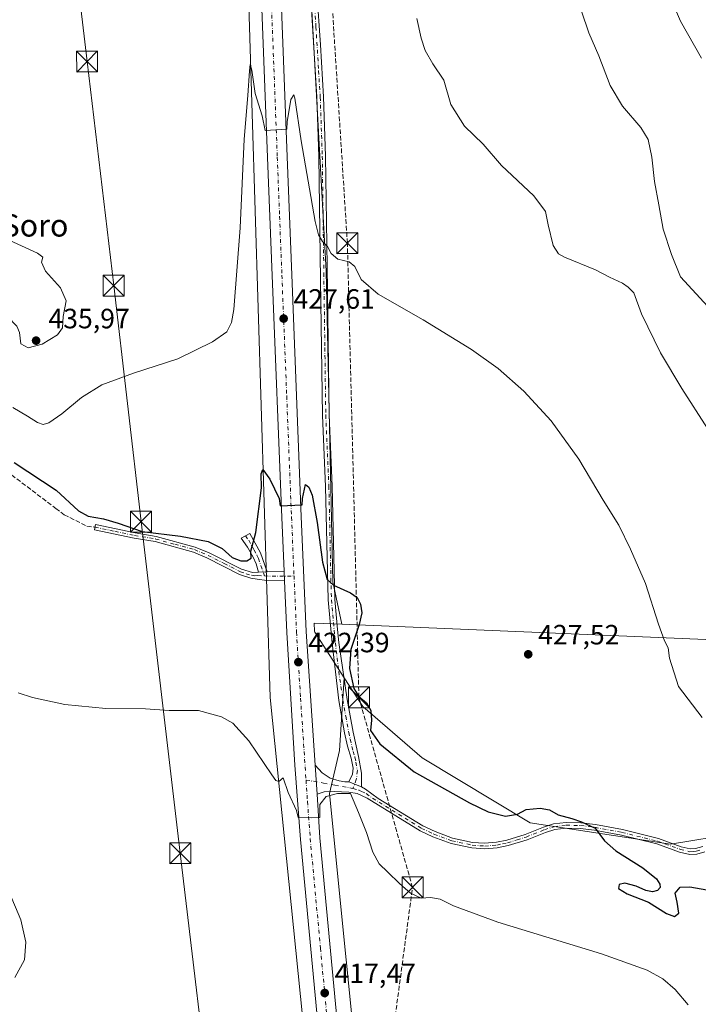
# Model space of a CAD drawing. Units: metres. Extents: x 631634 to 635098, y 4713480 to 4715866.
# Drawn here: x 634379 to 634622, y 4714287 to 4714640 of the extents above; entities that cross this region are included whole.
import ezdxf
from ezdxf.enums import TextEntityAlignment as Align

# ---------------------------------------------------------------- set-up
doc = ezdxf.new("R2010")
doc.units = ezdxf.units.M
doc.header["$MEASUREMENT"] = 0
doc.linetypes.add('DGN Style 3', pattern=[2.307223458686699, 1.648016756204785, -0.6592067024819142])
doc.linetypes.add('DGN Style 4', pattern=[2.6384748266838614, 1.318413404963828, -0.6592067024819142, 0.001648016756204785, -0.6592067024819142])
for name, color, linetype, lineweight in [('Camino Cxs', 7, 'Continuous', 0), ('Camino eje', 30, 'DGN Style 4', 13), ('Carretera de calzada única Cxs', 7, 'Continuous', 13), ('Carretera de calzada única eje', 7, 'DGN Style 4', 0), ('Conducción de hidrocarburos lineal', 6, 'DGN Style 3', 0), ('Cultivos herbáceos CxS', 92, 'Continuous', 0), ('Cultivos leñosos CxS', 92, 'Continuous', 0), ('Curva de nivel maestra', 30, 'Continuous', 30), ('Curva de nivel normal', 30, 'Continuous', 0), ('Municipio CxS', 4, 'Continuous', 0), ('Núcleo urbano CxS', 7, 'Continuous', 0), ('Pastizal CxS', 92, 'Continuous', 0), ('Punto de cota en terreno', 7, 'Continuous', 0), ('Rótulo de punto de cota en terreno', 7, 'Continuous', 0), ('Senda', 7, 'DGN Style 3', 0), ('Tendido', 6, 'Continuous', 0), ('Texto cartográfico', 7, 'Continuous', 0), ('Torre de tendido puntual', 7, 'Continuous', 0)]:
    doc.layers.add(name, color=color, linetype=linetype, lineweight=lineweight)
doc.styles.add('Style-Arial', font='txt')

# ---------------------------------------------------------------- blocks, each defined once
blk = doc.blocks.new('*U12')
at = {"layer": 'Cultivos herbáceos CxS', "color": 92, "linetype": 'Continuous', "lineweight": 0}
for points in [[(634625.8589000005, 4714653.421900001, 448.2157000000007), (634636.5557000004, 4714623.5897, 447.107999999993), (634641.1662999997, 4714604.684699999, 446.3209999999963), (634648.5438999999, 4714601.9179, 447.873900000006), (634657.7659, 4714596.845899999, 449.6300999999949), (634660.9933000002, 4714579.785300001, 450.1138999999966), (634654.1608999996, 4714569.5847, 448.7746999999945), (634629.1770000001, 4714567.796900001, 443.7464000000036), (634646.6986999996, 4714553.9639, 446.0706000000064), (634665.1419000003, 4714508.7761, 442.4481999999989), (634672.5188999996, 4714480.6491, 439.0100999999996), (634677.6693000002, 4714450.676100001, 437.2940999999992), (634679.0105, 4714419.5547, 435.9060999999929), (634674.8674999997, 4714406.1095, 434.3000999999931), (634675.8476999998, 4714390.874500001, 431.7023000000045), (634677.8545000004, 4714382.837099999, 431.0409999999974), (634666.4779000003, 4714381.3091, 430.7556000000041), (634667.4458999997, 4714416.1325, 434.3594000000012), (634494.5524000004, 4714423.3751, 424.7724000000017), (634491.3454999998, 4714438.6085, 424.9948000000004), (634488.9791000001, 4714549.929500001, 429.5109999999986), (634472.4050000003, 4714849.5493, 436.7829999999958)], [(634507.9208000004, 4714185.175100001, 413.6383999999962), (634490.1600000003, 4714362.815300001, 420.2624999999971), (634493.7131000003, 4714378.210700001, 421.6595999999991), (634495.3414000003, 4714404.256300001, 424.4709000000003), (634502.0323000001, 4714393.8851, 424.9489999999933), (634523.3130999999, 4714375.506100001, 427.2859999999928), (634562.0059000002, 4714352.2897, 424.4334999999992), (634612.3069000002, 4714344.551300001, 427.3114999999962), (634635.5229000002, 4714348.420100001, 428.1992000000028), (634646.0554999998, 4714348.6939, 427.7161999999954), (634656.1096999999, 4714343.931500001, 427.3671999999933), (634657.6972000003, 4714337.052300001, 426.7981), (634659.2846999997, 4714330.1731, 426.1304999999993), (634663.5181, 4714319.5897, 425.6551000000036), (634669.3388999999, 4714310.0647, 425.1358999999939), (634674.1013000002, 4714302.656300001, 424.6842000000034), (634680.4513999998, 4714293.131300001, 424.5657000000065), (634683.0972999996, 4714287.310500001, 424.1331000000064), (634686.8013000004, 4714279.902100001, 423.7958000000072)]]:
    blk.add_polyline3d(points, dxfattribs=at)
blk = doc.blocks.new('*U13')
at = {"layer": 'Núcleo urbano CxS', "color": 7, "linetype": 'Continuous', "lineweight": 0}
for points in [[(634472.4050000003, 4714849.5493, 436.7829999999958), (634488.9791000001, 4714549.929500001, 429.5109999999986), (634491.3454999998, 4714438.6085, 424.9948000000004), (634494.5524000004, 4714423.3751, 424.7724000000017), (634484.6556000002, 4714423.7897, 423.3163000000059), (634484.7758999999, 4714420.973900001, 423.2682999999961), (634484.8010999998, 4714420.5941, 423.2658999999985), (634495.3414000003, 4714404.256300001, 424.4709000000003), (634493.7131000003, 4714378.210700001, 421.6595999999991), (634490.1600000003, 4714362.815300001, 420.2624999999971), (634507.9208000004, 4714185.175100001, 413.6383999999962)], [(634488.9725000003, 4714199.386499999, 413.834799999997), (634468.8436000004, 4714397.159399999, 421.122000000003), (634457.0078999996, 4714780.8619, 433.8659000000043), (634446.0378000002, 4714793.660800001, 431.0715999999957), (634449.0099, 4714805.306500001, 432.1661000000022), (634449.3704000004, 4714811.0777, 432.3233999999939), (634446.2100999998, 4714826.8928, 432.4272000000056), (634445.3696, 4714831.0987, 432.6107000000048), (634445.6218999998, 4714876.0319, 434.7777999999962), (634445.5571, 4714877.987500001, 434.9079999999958), (634441.1913000002, 4715010.130700001, 442.0966000000044), (634434.6710999999, 4715012.6666, 442.3637000000017), (634441.6168999998, 4715024.8212, 442.5892000000022), (634430.9600999998, 4715116.0098, 449.4717999999993), (634415.5654999996, 4715170.486099999, 448.3773999999976), (634397.8021999998, 4715214.304099999, 450.5577000000048)]]:
    blk.add_polyline3d(points, dxfattribs=at)
blk = doc.blocks.new('*U14')
at = {"layer": 'Cultivos herbáceos CxS', "color": 92, "linetype": 'Continuous', "lineweight": 0}
blk.add_polyline3d([(634376.3318999996, 4714754.019200001, 426.6777000000002), (634404.3463000003, 4714770.035499999, 427.9186000000045), (634428.3587999997, 4714783.0482, 429.7342999999965), (634441.8651000002, 4714791.155900001, 430.5619000000006), (634441.9409999996, 4714792.4475, 430.5237999999954), (634446.0944999997, 4714793.417099999, 431.0838999999978), (634446.0378000002, 4714793.660800001, 431.0715999999957), (634457.0078999996, 4714780.8619, 433.8659000000043), (634468.8436000004, 4714397.159399999, 421.122000000003), (634488.9725000003, 4714199.386499999, 413.834799999997)], dxfattribs=at)
blk = doc.blocks.new('5PATER')
at = {"layer": 'Pastizal CxS', "linetype": 'Continuous', "lineweight": 0}
h = blk.add_hatch(color=51, dxfattribs=at)
edge = h.paths.add_edge_path()
edge.add_ellipse((0, 0), major_axis=(-0.1095731443231308, -0.1110710700762829), ratio=0.9994222409660322, start_angle=0, end_angle=360)
blk = doc.blocks.new('*U17')
at = {"layer": 'Carretera de calzada única Cxs', "color": 7, "linetype": 'Continuous', "lineweight": 13}
for points in [[(634418.8101000005, 4715203.880100001, 449.8246000000072), (634426.3101000005, 4715184.700099999, 449.0812000000006), (634431.9200999998, 4715168.2401, 448.4489000000031), (634436.0000999998, 4715155.3201, 448.0051999999997), (634439.5701000001, 4715142.720100001, 447.5607000000019), (634445.0900999998, 4715120.550100001, 446.7985999999946), (634447.4401000004, 4715108.420100001, 446.385500000004), (634450.4501, 4715086.8201, 445.4977999999974), (634452.0900999998, 4715070.470100001, 444.9094999999944), (634455.8501000004, 4715013.630100001, 442.6030000000028), (634456.4028000003, 4715003.2861, 442.1738999999943), (634466.2301000003, 4714819.370100001, 435.3315000000002), (634470.3601000002, 4714710.1801, 432.2589000000008), (634474.9200999998, 4714590.9001, 429.8147999999928), (634476.5701000001, 4714548.5601, 428.1141000000061), (634480.0201000003, 4714461.960100001, 424.9334999999992), (634481.7801000001, 4714420.8101, 423.0028000000021), (634484.9676999999, 4714372.9309, 420.7155999999959), (634485.6588000003, 4714362.549900001, 420.2801999999938), (634486.7001, 4714346.9101, 419.6377999999968), (634494.0500999996, 4714268.4101, 416.3892999999953)], [(634487.0800999999, 4714267.7301, 416.6169999999984), (634479.7200999996, 4714346.3201, 419.6052000000054), (634477.7301000003, 4714372.950099999, 420.8653999999952), (634474.7801000001, 4714420.440099999, 422.876900000003), (634473.9806000004, 4714438.9453, 423.7942000000039), (634473.8311000001, 4714442.4055, 423.9879999999976), (634473.0000999998, 4714461.640100001, 424.7854999999981), (634469.5500999996, 4714548.300100001, 428.1396999999997), (634467.9001000002, 4714590.630100001, 429.7195999999968), (634463.3400999998, 4714709.920100001, 432.429099999994), (634459.2100999998, 4714819.050100001, 435.2455999999948), (634448.6101000002, 4715017.610099999, 442.6361000000034), (634445.0900999998, 4715069.860099999, 444.6888999999938), (634442.1001000004, 4715097.170100001, 445.7611000000034), (634440.5201000003, 4715107.200099999, 446.2983999999997), (634438.2200999996, 4715119.0601, 446.6514000000025), (634432.7901, 4715140.880100001, 447.3714000000036), (634429.2701000003, 4715153.300100001, 447.7652999999991), (634419.7100999998, 4715182.290100001, 448.7535000000062), (634412.3101000005, 4715201.210100001, 449.5311999999976)]]:
    blk.add_polyline3d(points, dxfattribs=at)
blk = doc.blocks.new('5TTEND')
at = {"layer": 'Municipio CxS', "color": 7, "linetype": 'Continuous', "lineweight": 0}
for p, q in [((-0.375, 0.3754), (0.375, -0.3746)), ((0.3720000000000001, 0.3784000000000001), (-0.3720000000000001, -0.3776))]:
    blk.add_line(p, q, dxfattribs=at)
at = {"layer": 'Municipio CxS', "color": 7, "linetype": 'Continuous', "lineweight": 0, "flags": 128}
blk.add_lwpolyline([(-0.375, -0.3746), (0.375, -0.3746), (0.375, 0.3754), (-0.375, 0.3754), (-0.3720000000000001, -0.3776)], dxfattribs=at)

msp = doc.modelspace()

# ---------------------------------------------------------------- linework, layer by layer
at = {"layer": 'Camino Cxs', "color": 7, "linetype": 'Continuous', "lineweight": 0, "extrusion": (0.03356449023652996, 0.001295092862867196, 0.9994357146558444), "elevation": 27824.94510353214, "flags": 128}
msp.add_lwpolyline([(4686473.763001591, -815293.8798858502), (4686473.763001591, -815290.7658143744)], dxfattribs=at)
msp.add_lwpolyline([(4686473.763001591, -815293.8798858502), (4686473.763001591, -815290.7658143744)], dxfattribs=at)
at = {"layer": 'Camino Cxs', "color": 7, "linetype": 'Continuous', "lineweight": 0, "extrusion": (-0.005042121131959493, -0.000178601035293506, 0.9999872724770855), "elevation": -3617.115602235504, "flags": 128}
msp.add_lwpolyline([(634461.8226603694, 4714441.619270816), (634467.9037378638, 4714441.834670819)], dxfattribs=at)
at = {"layer": 'Camino Cxs', "color": 7, "linetype": 'Continuous', "lineweight": 0, "extrusion": (0.002411591618874985, -0.05581665086061506, 0.9984381231266002), "elevation": -261190.9681938473, "flags": 128}
msp.add_lwpolyline([(837382.9042158253, 4675370.95498894), (837382.9042158253, 4675367.486142918)], dxfattribs=at)
at = {"layer": 'Camino Cxs', "color": 7, "linetype": 'Continuous', "lineweight": 0, "extrusion": (0.002777529817023699, -0.04172082080669512, 0.9991254467980141), "elevation": -194504.859687948, "flags": 128}
msp.add_lwpolyline([(946245.9024374904, 4657743.341187753), (946245.9024374904, 4657753.754173739)], dxfattribs=at)
at = {"layer": 'Camino Cxs', "color": 7, "linetype": 'Continuous', "lineweight": 0, "extrusion": (-0.02624635102887561, 0.01056900041721363, 0.9995996324968563), "elevation": 33593.2365792124, "flags": 128}
msp.add_lwpolyline([(-4610127.603192333, -1171937.254675965), (-4610127.603192333, -1171932.433938992)], dxfattribs=at)
msp.add_lwpolyline([(-4610127.603192333, -1171937.254675965), (-4610127.603192333, -1171932.433938992)], dxfattribs=at)
at = {"layer": 'Camino Cxs', "color": 7, "linetype": 'Continuous', "lineweight": 0}
for points in [[(634485.6201, 4714649.970100001, 433.4184999999998), (634486.8601000002, 4714631.030099999, 433.2673999999971), (634488.0000999998, 4714612.290100001, 433.0357999999979), (634488.7401000002, 4714591.0801, 432.1389999999956), (634489.2600999996, 4714551.620100001, 429.7029999999941), (634489.9901000002, 4714498.3101, 427.5911000000052), (634491.1001000004, 4714472.880100001, 426.3527000000031), (634492.0000999998, 4714432.2401, 424.8940000000002), (634492.9801000003, 4714421.5701, 424.9475999999996), (634493.4101, 4714416.870100001, 425.0013999999938), (634496.4401000004, 4714396.4001, 424.3727000000072), (634498.5601000005, 4714384.780099999, 423.7465999999986), (634500.5601000005, 4714376.020099999, 422.8610000000045), (634501.5701000001, 4714370.0701, 421.4284000000043), (634501.5201000003, 4714365.100099999, 420.6279000000068), (634497.0500999996, 4714366.9001, 420.4915000000037), (634498.3901000004, 4714369.670100001, 421.1796999999933), (634498.6401000004, 4714371.860099999, 421.7593000000052), (634497.8901000004, 4714375.460100001, 422.6759000000021), (634496.5601000005, 4714379.6801, 423.0084999999963), (634495.4501, 4714384.520099999, 423.2256000000052), (634493.4301000005, 4714396.100099999, 424.0915999999997), (634491.0100999996, 4714416.620100001, 424.6959000000061), (634489.5900999998, 4714432.100099999, 424.7369000000036), (634488.6901000004, 4714472.800100001, 426.5129000000015), (634487.5800999999, 4714498.2401, 427.6401000000042), (634486.9101, 4714546.640100001, 429.2434000000067), (634486.3300999999, 4714591.020099999, 431.8804999999993), (634485.5900999998, 4714612.1801, 432.7556999999942), (634483.6801000005, 4714643.790100001, 433.6343000000052)], [(634485.6201, 4714649.970100001, 433.4184999999998), (634486.8601000002, 4714631.030099999, 433.2673999999971), (634488.0000999998, 4714612.290100001, 433.0357999999979), (634488.7401000002, 4714591.0801, 432.1389999999956), (634489.2600999996, 4714551.620100001, 429.7029999999941), (634489.9901000002, 4714498.3101, 427.5911000000052), (634491.1001000004, 4714472.880100001, 426.3527000000031), (634492.0000999998, 4714432.2401, 424.8940000000002), (634492.9801000003, 4714421.5701, 424.9475999999996), (634493.4101, 4714416.870100001, 425.0013999999938), (634496.4401000004, 4714396.4001, 424.3727000000072), (634498.5601000005, 4714384.780099999, 423.7465999999986), (634500.5601000005, 4714376.020099999, 422.8610000000045), (634501.5701000001, 4714370.0701, 421.4284000000043), (634501.5201000003, 4714365.100099999, 420.6279000000068)], [(634497.0500999996, 4714366.9001, 420.4915000000037), (634498.3901000004, 4714369.670100001, 421.1796999999933), (634498.6401000004, 4714371.860099999, 421.7593000000052), (634497.8901000004, 4714375.460100001, 422.6759000000021), (634496.5601000005, 4714379.6801, 423.0084999999963), (634495.4501, 4714384.520099999, 423.2256000000052), (634493.4301000005, 4714396.100099999, 424.0915999999997), (634491.0100999996, 4714416.620100001, 424.6959000000061), (634489.5900999998, 4714432.100099999, 424.7369000000036), (634488.6901000004, 4714472.800100001, 426.5129000000015), (634487.5800999999, 4714498.2401, 427.6401000000042), (634486.9101, 4714546.640100001, 429.2434000000067), (634486.3300999999, 4714591.020099999, 431.8804999999993), (634485.5900999998, 4714612.1801, 432.7556999999942), (634483.6801000005, 4714643.790100001, 433.6343000000052)], [(634473.9806000004, 4714438.9453, 423.7942000000039), (634467.6206999999, 4714439.0625, 423.726800000004), (634464.2401000002, 4714439.5801, 423.8512999999948), (634461.9101, 4714439.880100001, 423.9389999999985), (634457.8501000004, 4714441.210100001, 424.1177000000025), (634446.2001, 4714447.2301, 424.3365000000049), (634441.3901000004, 4714449.2401, 424.4612999999954), (634427.6401000004, 4714453.020099999, 424.5981000000029), (634420.1001000004, 4714454.290100001, 424.6953999999969), (634405.9200999998, 4714457.2501, 424.4475999999996), (634406.3000999996, 4714459.090100001, 424.8119000000006), (634420.4501, 4714456.130100001, 425.2715000000026), (634428.0500999996, 4714454.850099999, 425.1836999999941), (634442.0000999998, 4714451.020099999, 424.7348000000056), (634446.9901000002, 4714448.9301, 424.6092000000062), (634458.5800999999, 4714443.130100001, 424.3310999999958), (634462.4700999996, 4714441.9801, 424.138300000006), (634464.6401000004, 4714442.0701, 424.0619000000006)], [(634464.6401000004, 4714442.0701, 424.0619000000006), (634463.8501000004, 4714445.0001, 424.4176000000007), (634462.8201000001, 4714447.4001, 424.8245000000024), (634460.7801000001, 4714451.0101, 425.212400000004), (634458.4200999998, 4714454.270099999, 425.568299999999), (634461.6101000002, 4714455.950099999, 425.3975999999967), (634465.3901000004, 4714448.960100001, 424.5574000000051), (634467.7500999998, 4714442.190099999, 423.9572999999946)], [(634624.5301000001, 4714341.9101, 427.5359999999928), (634621.6700999998, 4714341.0601, 427.6116999999941), (634619.1501000002, 4714340.850099999, 427.6582999999956), (634615.5201000003, 4714341.770099999, 427.5393999999943), (634607.3901000004, 4714344.670100001, 426.9348000000027), (634594.6700999998, 4714347.850099999, 425.6754999999976), (634585.0701000001, 4714349.640100001, 425.0641000000033), (634579.9501, 4714350.270099999, 424.6892999999982), (634574.9501, 4714350.4001, 424.3438000000024), (634570.8300999999, 4714349.870100001, 424.0160999999935), (634567.4700999996, 4714348.840100001, 423.6612000000023), (634560.9101, 4714346.210100001, 423.0608999999968), (634554.1801000005, 4714344.100099999, 422.7694999999949), (634550.2401000002, 4714343.290100001, 422.5478000000003), (634545.7100999998, 4714342.9301, 422.3524999999936), (634541.1201, 4714343.2501, 422.3105999999971), (634533.6601, 4714344.850099999, 422.1707000000025), (634527.1501000002, 4714347.290100001, 422.0121000000072), (634522.6101000002, 4714349.380100001, 421.8699000000051), (634503.5500999996, 4714361.110099999, 420.6643999999943), (634500.0301000001, 4714362.720100001, 420.3160999999964), (634497.0006999997, 4714363.284499999, 420.1827999999951), (634491.7395000001, 4714363.5153, 420.2382000000071), (634488.2320999998, 4714363.330700001, 420.2626000000019), (634485.6588000003, 4714362.549900001, 420.2801999999938), (634484.9676999999, 4714372.9309, 420.7155999999959), (634487.4937000005, 4714370.114900001, 420.5381999999955), (634490.4011000004, 4714368.2689, 420.5132000000012), (634493.5395000001, 4714367.299699999, 420.4734000000026), (634495.5701000001, 4714366.884299999, 420.4716000000044), (634497.0500999996, 4714366.9001, 420.4915000000037), (634501.5201000003, 4714365.100099999, 420.6279000000068), (634503.0100999996, 4714364.3301, 420.7155999999959), (634507.5800999999, 4714361.0101, 421.0875999999989), (634523.5701000001, 4714351.170100001, 422.0535999999993), (634527.9301000005, 4714349.1601, 422.2964999999967), (634534.2301000003, 4714346.800100001, 422.3331999999937), (634541.4001000002, 4714345.2601, 422.5997999999963), (634545.7001, 4714344.960100001, 422.5973999999987), (634549.9501, 4714345.300100001, 422.6921000000002), (634553.6700999998, 4714346.0701, 422.847299999994), (634560.2301000003, 4714348.120100001, 423.2612999999984), (634566.7901, 4714350.7501, 423.959600000002), (634570.4001000002, 4714351.860099999, 424.3298000000068), (634574.8501000004, 4714352.4301, 424.6888999999938), (634580.1001000004, 4714352.290100001, 425.0289000000049), (634585.3800999997, 4714351.640100001, 425.368100000007), (634595.1001000004, 4714349.8301, 425.9833000000072), (634607.9801000003, 4714346.610099999, 427.0289000000049), (634616.1101000002, 4714343.710100001, 427.6845999999932), (634619.3201000001, 4714342.9001, 427.7114000000002), (634621.2901, 4714343.0601, 427.700800000006), (634623.8201000001, 4714343.8201, 427.7507999999943)], [(634484.9676999999, 4714372.9309, 420.7155999999959), (634487.4937000005, 4714370.114900001, 420.5381999999955), (634490.4011000004, 4714368.2689, 420.5132000000012), (634493.5395000001, 4714367.299699999, 420.4734000000026), (634495.5701000001, 4714366.884299999, 420.4716000000044), (634497.0500999996, 4714366.9001, 420.4915000000037)], [(634624.5301000001, 4714341.9101, 427.5359999999928), (634621.6700999998, 4714341.0601, 427.6116999999941), (634619.1501000002, 4714340.850099999, 427.6582999999956), (634615.5201000003, 4714341.770099999, 427.5393999999943), (634607.3901000004, 4714344.670100001, 426.9348000000027), (634594.6700999998, 4714347.850099999, 425.6754999999976), (634585.0701000001, 4714349.640100001, 425.0641000000033), (634579.9501, 4714350.270099999, 424.6892999999982), (634574.9501, 4714350.4001, 424.3438000000024), (634570.8300999999, 4714349.870100001, 424.0160999999935), (634567.4700999996, 4714348.840100001, 423.6612000000023), (634560.9101, 4714346.210100001, 423.0608999999968), (634554.1801000005, 4714344.100099999, 422.7694999999949), (634550.2401000002, 4714343.290100001, 422.5478000000003), (634545.7100999998, 4714342.9301, 422.3524999999936), (634541.1201, 4714343.2501, 422.3105999999971), (634533.6601, 4714344.850099999, 422.1707000000025), (634527.1501000002, 4714347.290100001, 422.0121000000072), (634522.6101000002, 4714349.380100001, 421.8699000000051), (634503.5500999996, 4714361.110099999, 420.6643999999943), (634500.0301000001, 4714362.720100001, 420.3160999999964), (634497.0006999997, 4714363.284499999, 420.1827999999951), (634491.7395000001, 4714363.5153, 420.2382000000071), (634488.2320999998, 4714363.330700001, 420.2626000000019), (634485.6588000003, 4714362.550000001, 420.2801999999938)], [(634501.5201000003, 4714365.100099999, 420.6279000000068), (634503.0100999996, 4714364.3301, 420.7155999999959), (634507.5800999999, 4714361.0101, 421.0875999999989), (634523.5701000001, 4714351.170100001, 422.0535999999993), (634527.9301000005, 4714349.1601, 422.2964999999967), (634534.2301000003, 4714346.800100001, 422.3331999999937), (634541.4001000002, 4714345.2601, 422.5997999999963), (634545.7001, 4714344.960100001, 422.5973999999987), (634549.9501, 4714345.300100001, 422.6921000000002), (634553.6700999998, 4714346.0701, 422.847299999994), (634560.2301000003, 4714348.120100001, 423.2612999999984), (634566.7901, 4714350.7501, 423.959600000002), (634570.4001000002, 4714351.860099999, 424.3298000000068), (634574.8501000004, 4714352.4301, 424.6888999999938), (634580.1001000004, 4714352.290100001, 425.0289000000049), (634585.3800999997, 4714351.640100001, 425.368100000007), (634595.1001000004, 4714349.8301, 425.9833000000072), (634607.9801000003, 4714346.610099999, 427.0289000000049), (634616.1101000002, 4714343.710100001, 427.6845999999932), (634619.3201000001, 4714342.9001, 427.7114000000002), (634621.2901, 4714343.0601, 427.700800000006), (634623.8201000001, 4714343.8201, 427.7507999999943)]]:
    msp.add_polyline3d(points, dxfattribs=at)
for points in [[(634464.6401000004, 4714442.0701, 424.0619000000006), (634467.7500999998, 4714442.190099999, 423.9572999999946), (634473.8311000001, 4714442.4055, 423.9879999999976), (634473.9806000004, 4714438.9453, 423.7942000000039), (634467.6206999999, 4714439.0625, 423.726800000004), (634464.2401000002, 4714439.5801, 423.8512999999948), (634461.9101, 4714439.880100001, 423.9389999999985), (634457.8501000004, 4714441.210100001, 424.1177000000025), (634446.2001, 4714447.2301, 424.3365000000049), (634441.3901000004, 4714449.2401, 424.4612999999954), (634427.6401000004, 4714453.020099999, 424.5981000000029), (634420.1001000004, 4714454.290100001, 424.6953999999969), (634405.9200999998, 4714457.2501, 424.4475999999996), (634406.3000999996, 4714459.090100001, 424.8119000000006), (634420.4501, 4714456.130100001, 425.2715000000026), (634428.0500999996, 4714454.850099999, 425.1836999999941), (634442.0000999998, 4714451.020099999, 424.7348000000056), (634446.9901000002, 4714448.9301, 424.6092000000062), (634458.5800999999, 4714443.130100001, 424.3310999999958), (634462.4700999996, 4714441.9801, 424.138300000006)], [(634467.7500999998, 4714442.190099999, 423.9572999999946), (634464.6401000004, 4714442.0701, 424.0619000000006), (634463.8501000004, 4714445.0001, 424.4176000000007), (634462.8201000001, 4714447.4001, 424.8245000000024), (634460.7801000001, 4714451.0101, 425.212400000004), (634458.4200999998, 4714454.270099999, 425.568299999999), (634461.6101000002, 4714455.950099999, 425.3975999999967), (634465.3901000004, 4714448.960100001, 424.5574000000051)]]:
    msp.add_polyline3d(points, close=True, dxfattribs=at)
at = {"layer": 'Camino eje', "color": 30, "linetype": 'DGN Style 4', "lineweight": 13, "extrusion": (-0.007238649433547206, -0.290145534170433, 0.9569551561882784), "elevation": -1372060.977923041, "flags": 128}
msp.add_lwpolyline([(516688.559226762, 4525370.835748425), (516691.8364744151, 4525370.767528037), (516699.1671043877, 4525371.079687994)], dxfattribs=at)
at = {"layer": 'Camino eje', "color": 30, "linetype": 'DGN Style 4', "lineweight": 13}
for points in [[(634484.6501000002, 4714646.880100001, 433.413400000005), (634485.2701000003, 4714637.4101, 433.4177999999956), (634486.2251000004, 4714621.6051, 433.1220999999932), (634486.7950999998, 4714612.235099999, 432.9198999999935), (634487.5351, 4714591.050100001, 432.1061999999947), (634487.7950999998, 4714571.3201, 430.770399999994), (634488.0850999998, 4714549.130100001, 429.4959999999992), (634488.4501, 4714522.475099999, 428.6674999999959), (634488.7851, 4714498.2751, 427.6153999999952), (634489.8951000003, 4714472.840100001, 426.4327999999951), (634490.7950999998, 4714432.170100001, 424.8166000000056), (634492.2100999998, 4714416.745100001, 424.9245999999985), (634493.4200999998, 4714406.485099999, 424.7758000000031), (634494.9351000005, 4714396.2501, 424.2317999999942), (634495.9451000001, 4714390.460100001, 423.9434999999939), (634497.0050999997, 4714384.6501, 423.4907999999996), (634497.5601000005, 4714382.2301, 423.3512000000047), (634498.5601000005, 4714377.850099999, 423.2344000000012), (634499.2251000004, 4714375.7401, 422.7691999999952), (634499.6001000004, 4714373.940099999, 422.3145999999979), (634500.1051000003, 4714370.965100001, 421.5813000000053), (634499.7237, 4714367.761299999, 420.7706000000035), (634498.4868999999, 4714364.519300001, 420.3591000000015)], [(634406.1101000002, 4714458.170100001, 424.6193999999959), (634413.1851000005, 4714456.690099999, 424.5601000000024), (634420.2751000002, 4714455.210100001, 424.977899999998), (634427.8450999996, 4714453.9351, 424.8917999999976), (634434.7200999996, 4714452.045100001, 424.5592999999935), (634441.6951000001, 4714450.130100001, 424.5984000000026), (634444.1901000004, 4714449.085100001, 424.5478000000003), (634446.5950999996, 4714448.0801, 424.4622999999993), (634452.3901000004, 4714445.1801, 424.3871000000072), (634458.2150999998, 4714442.170100001, 424.1894999999931), (634460.2451, 4714441.505100001, 424.1147999999957), (634462.1901000004, 4714440.9301, 424.0372000000062), (634463.3551000003, 4714440.780099999, 423.9897000000056), (634464.4401000004, 4714440.825099999, 423.957899999994), (634466.8026999999, 4714440.718900001, 423.8709999999992)], [(634460.0151000004, 4714455.110099999, 425.4866999999941), (634461.1951000001, 4714453.4801, 425.3187000000034), (634463.0850999998, 4714449.985099999, 424.9419999999955), (634464.1051000003, 4714448.1801, 424.7014999999956), (634464.6201, 4714446.9801, 424.5482000000048), (634466.8026999999, 4714440.718900001, 423.8709999999992)], [(634481.7087000003, 4714367.578700001, 420.5798000000068), (634488.0012999997, 4714366.515100001, 420.4214999999967), (634492.0625, 4714365.7305, 420.3656999999948), (634497.9237000003, 4714364.6691, 420.3315000000002), (634498.4868999999, 4714364.519300001, 420.3591000000015)], [(634498.4868999999, 4714364.519300001, 420.3591000000015), (634500.7751000002, 4714363.9101, 420.4728000000032), (634501.5201000003, 4714363.5251, 420.4943999999959), (634503.2801000001, 4714362.720100001, 420.5945000000065), (634505.5651000004, 4714361.0601, 420.8752999999998), (634523.0900999998, 4714350.2751, 421.9524999999995), (634527.5401, 4714348.225099999, 422.1435000000056), (634533.9451000001, 4714345.825099999, 422.2498999999953), (634541.2600999996, 4714344.255100001, 422.4535000000033), (634545.7050999999, 4714343.9451, 422.4749000000011), (634550.0950999996, 4714344.295100001, 422.6184999999969), (634552.0651000004, 4714344.700099999, 422.7145000000019), (634553.9250999996, 4714345.085100001, 422.8077000000048), (634557.2901, 4714346.140100001, 422.9876999999979), (634560.5701000001, 4714347.165100001, 423.1058000000049), (634567.1300999997, 4714349.795100001, 423.8077999999951), (634570.6151000002, 4714350.8651, 424.1732000000048), (634574.9001000002, 4714351.415100001, 424.5163999999932), (634580.0251000002, 4714351.280099999, 424.859500000006), (634585.2251000004, 4714350.640100001, 425.2167999999947), (634594.8850999996, 4714348.840100001, 425.8285999999935), (634607.6851000005, 4714345.640100001, 426.9786000000022), (634615.8151000004, 4714342.7401, 427.5921999999992), (634619.2351000002, 4714341.8751, 427.6682000000001), (634620.4951, 4714341.9801, 427.6444999999949), (634621.4801000003, 4714342.0601, 427.6257999999943), (634622.9101, 4714342.485099999, 427.5975000000035)]]:
    msp.add_polyline3d(points, dxfattribs=at)
at = {"layer": 'Carretera de calzada única Cxs', "color": 7, "linetype": 'Continuous', "lineweight": 13, "extrusion": (0.002411591618874985, -0.05581665086061506, 0.9984381231266002), "elevation": -261190.9681938473, "flags": 128}
msp.add_lwpolyline([(837382.9042158253, 4675370.95498894), (837382.9042158253, 4675367.486142918)], dxfattribs=at)
at = {"layer": 'Carretera de calzada única Cxs', "color": 7, "linetype": 'Continuous', "lineweight": 13, "extrusion": (0.002777529817023699, -0.04172082080669512, 0.9991254467980141), "elevation": -194504.859687948, "flags": 128}
msp.add_lwpolyline([(946245.9024374904, 4657743.341187753), (946245.9024374904, 4657753.754173739)], dxfattribs=at)
at = {"layer": 'Carretera de calzada única Cxs', "color": 7, "linetype": 'Continuous', "lineweight": 13}
for points in [[(634473.8311000001, 4714442.4055, 423.9879999999976), (634473.0000999998, 4714461.640100001, 424.7854999999981), (634469.5500999996, 4714548.300100001, 428.1396999999997), (634467.9001000002, 4714590.630100001, 429.7195999999968), (634463.3400999998, 4714709.920100001, 432.429099999994), (634459.2100999998, 4714819.050100001, 435.2455999999948), (634448.6101000002, 4715017.610099999, 442.6361000000034), (634445.0900999998, 4715069.860099999, 444.6888999999938), (634442.1001000004, 4715097.170100001, 445.7611000000034), (634440.5201000003, 4715107.200099999, 446.2983999999997), (634438.2200999996, 4715119.0601, 446.6514000000025), (634432.7901, 4715140.880100001, 447.3714000000036), (634429.2701000003, 4715153.300100001, 447.7652999999991), (634419.7100999998, 4715182.290100001, 448.7535000000062), (634412.3101000005, 4715201.210100001, 449.5311999999976), (634395.5000999998, 4715240.670100001, 450.8129000000045), (634395.2708000002, 4715241.2086, 450.8352000000014)], [(634456.4028000003, 4715003.2862, 442.1738999999943), (634466.2301000003, 4714819.370100001, 435.3315000000002), (634470.3601000002, 4714710.1801, 432.2589000000008), (634474.9200999998, 4714590.9001, 429.8147999999928), (634476.5701000001, 4714548.5601, 428.1141000000061), (634480.0201000003, 4714461.960100001, 424.9334999999992), (634481.7801000001, 4714420.8101, 423.0028000000021), (634484.9676999999, 4714372.9309, 420.7155999999959)], [(634523.3800999997, 4713913.6801, 410.1440000000002), (634518.9101, 4713956.5701, 410.4336999999941), (634494.3000999996, 4714197.4901, 414.1609999999928), (634490.7701000003, 4714231.450099999, 415.0947000000015), (634487.0800999999, 4714267.7301, 416.6169999999984), (634479.7200999996, 4714346.3201, 419.6052000000054), (634477.7301000003, 4714372.950099999, 420.8653999999952), (634474.7801000001, 4714420.440099999, 422.876900000003), (634473.9806000004, 4714438.9453, 423.7942000000039)], [(634485.6588000003, 4714362.550000001, 420.2801999999938), (634486.7001, 4714346.9101, 419.6377999999968), (634494.0500999996, 4714268.4101, 416.3892999999953), (634497.7401000002, 4714232.170100001, 415.0302999999985), (634501.2701000003, 4714198.210100001, 414.1205000000046), (634525.8800999997, 4713957.290100001, 410.4306999999972), (634530.3601000002, 4713914.3101, 410.1441999999952)]]:
    msp.add_polyline3d(points, dxfattribs=at)
at = {"layer": 'Carretera de calzada única eje', "color": 7, "linetype": 'DGN Style 4', "lineweight": 0}
for points in [[(634452.6397000002, 4715007.946900001, 442.3876000000019), (634457.5301000001, 4714916.340100001, 438.8586000000069), (634462.7200999996, 4714819.210100001, 435.2932000000001), (634464.7801000001, 4714764.610099999, 433.7807999999932), (634466.8501000004, 4714710.050100001, 432.2921999999963), (634471.4101, 4714590.7601, 429.7728999999963), (634472.2301000003, 4714569.600099999, 429.1367999999929), (634473.0601000005, 4714548.4301, 428.2415000000037), (634474.7901, 4714505.130100001, 426.4982000000019), (634476.5100999996, 4714461.800100001, 424.8635999999969), (634477.4130999995, 4714440.687700001, 423.9418000000006)], [(634477.4130999995, 4714440.687700001, 423.9418000000006), (634478.2801000001, 4714420.620100001, 422.9804000000004), (634479.7500999998, 4714396.880100001, 421.8608999999997), (634481.7087000003, 4714367.578700001, 420.5798000000068)], [(634481.7087000003, 4714367.578700001, 420.5798000000068), (634482.2200999996, 4714359.9301, 420.2556000000041), (634483.2100999998, 4714346.610099999, 419.7243000000017), (634486.8901000004, 4714307.3201, 418.1579999999958), (634490.5601000005, 4714268.0701, 416.5800000000018), (634492.4101, 4714249.9301, 415.8359000000055), (634494.2500999998, 4714231.8101, 415.098800000007), (634497.7901, 4714197.850099999, 414.264599999995), (634522.3901000004, 4713956.9301, 410.5518000000012), (634527.3104999998, 4713909.651900001, 410.1980999999942)]]:
    msp.add_polyline3d(points, dxfattribs=at)
at = {"layer": 'Conducción de hidrocarburos lineal', "color": 6, "linetype": 'DGN Style 3', "lineweight": 0}
msp.add_polyline3d([(634589.8799000002, 4713542.6216, 407.3358000000007), (634580.6600000003, 4713645.74, 407.6779999999999), (634551.4900000002, 4713918.52, 409.4033999999957), (634513.0499999998, 4714278.460000001, 415.8325999999943), (634519.8700000001, 4714329.100000001, 420.4486000000034), (634500.6527000006, 4714397.182499999, 425.1820000000008), (634496.5199999996, 4714559.91, 431.3396000000066), (634476.9724000003, 4714865.892899999, 439.0850000000065), (634468.7599999999, 4714978.430000001, 441.5512000000017), (634492.9699999997, 4714995.65, 444.3200999999972)], dxfattribs=at)
at = {"layer": 'Cultivos herbáceos CxS', "color": 92, "linetype": 'Continuous', "lineweight": 0}
for points in [[(634428.3262, 4715193.565300001, 449.6346000000049), (634431.3552999999, 4715179.195900001, 448.8898999999947), (634434.7598000001, 4715169.207900001, 448.5007999999943), (634434.7808999997, 4715169.1435, 448.4986000000063), (634438.8609999996, 4715156.2235, 448.0718000000052), (634438.8865, 4715156.137900001, 448.0684999999939), (634439.3313999996, 4715154.567700001, 448.0038999999961), (634443.1271000003, 4715145.9825, 447.5969999999944), (634446.5760000005, 4715136.4977, 447.1891000000033), (634451.7490999997, 4715119.252699999, 446.5598000000027), (634453.9042999997, 4715096.834100001, 445.8481000000029), (634455.1975999996, 4715086.918299999, 445.4961000000039), (634456.4907000001, 4715077.433499999, 445.2495000000054), (634456.4031999996, 4715070.1731, 445.1159999999945), (634456.0848000003, 4715055.534499999, 444.2321999999986), (634458.8447000004, 4715013.8091, 442.6239999999962), (634459.6133000003, 4714999.426700001, 442.0774999999995), (634472.4050000003, 4714849.5493, 436.7829999999958), (634488.9791000001, 4714549.929500001, 429.5109999999986), (634491.3454999998, 4714438.6085, 424.9948000000004), (634494.5524000004, 4714423.3751, 424.7724000000017)], [(634446.0378000002, 4714793.660800001, 431.0715999999957), (634457.0078999996, 4714780.8619, 433.8659000000043), (634468.8436000004, 4714397.159399999, 421.122000000003), (634488.9725000003, 4714199.386499999, 413.834799999997), (634501.9966000002, 4714034.7731, 410.7550999999949), (634554.9447999997, 4713541.950800001, 407.7130999999936)], [(634494.5524000004, 4714423.3751, 424.7724000000017), (634667.4458999997, 4714416.1325, 434.3594000000012), (634666.4779000003, 4714381.3091, 430.7556000000041), (634677.8545000004, 4714382.837099999, 431.0409999999974)], [(634495.3414000003, 4714404.256300001, 424.4709000000003), (634493.7131000003, 4714378.210700001, 421.6595999999991), (634490.1600000003, 4714362.815300001, 420.2624999999971), (634507.9208000004, 4714185.175100001, 413.6383999999962), (634520.9455000004, 4714064.379699999, 411.4927000000025), (634576.9019999999, 4713542.372500001, 407.520399999994)], [(634495.3414000003, 4714404.256300001, 424.4709000000003), (634502.0323000001, 4714393.8851, 424.9489999999933), (634523.3130999999, 4714375.506100001, 427.2859999999928), (634562.0059000002, 4714352.2897, 424.4334999999992), (634612.3069000002, 4714344.551300001, 427.3114999999962), (634635.5229000002, 4714348.420100001, 428.1992000000028), (634646.0554999998, 4714348.6939, 427.7161999999954), (634656.1096999999, 4714343.931500001, 427.3671999999933), (634657.6972000003, 4714337.052300001, 426.7981), (634659.2846999997, 4714330.1731, 426.1304999999993), (634663.5181, 4714319.5897, 425.6551000000036), (634669.3388999999, 4714310.0647, 425.1358999999939), (634674.1013000002, 4714302.656300001, 424.6842000000034), (634680.4513999998, 4714293.131300001, 424.5657000000065), (634683.0972999996, 4714287.310500001, 424.1331000000064), (634686.8013000004, 4714279.902100001, 423.7958000000072)]]:
    msp.add_polyline3d(points, dxfattribs=at)
at = {"layer": 'Cultivos leñosos CxS', "color": 92, "linetype": 'Continuous', "lineweight": 0}
for points in [[(634635.5229000002, 4714348.420100001, 428.1992000000028), (634612.3069000002, 4714344.551300001, 427.3114999999962), (634562.0059000002, 4714352.2897, 424.4334999999992), (634523.3130999999, 4714375.506100001, 427.2859999999928), (634502.0323000001, 4714393.8851, 424.9489999999933), (634495.3414000003, 4714404.256300001, 424.4709000000003), (634484.8010999998, 4714420.5941, 423.2658999999985), (634484.7758999999, 4714420.973900001, 423.2682999999961), (634484.6556000002, 4714423.7897, 423.3163000000059), (634494.5524000004, 4714423.3751, 424.7724000000017), (634667.4458999997, 4714416.1325, 434.3594000000012)], [(634494.5524000004, 4714423.3751, 424.7724000000017), (634484.6556000002, 4714423.7897, 423.3163000000059), (634484.7758999999, 4714420.973900001, 423.2682999999961), (634484.8010999998, 4714420.5941, 423.2658999999985), (634495.3414000003, 4714404.256300001, 424.4709000000003)], [(634494.5524000004, 4714423.3751, 424.7724000000017), (634667.4458999997, 4714416.1325, 434.3594000000012), (634666.4779000003, 4714381.3091, 430.7556000000041), (634677.8545000004, 4714382.837099999, 431.0409999999974)], [(634495.3414000003, 4714404.256300001, 424.4709000000003), (634502.0323000001, 4714393.8851, 424.9489999999933), (634523.3130999999, 4714375.506100001, 427.2859999999928), (634562.0059000002, 4714352.2897, 424.4334999999992), (634612.3069000002, 4714344.551300001, 427.3114999999962), (634635.5229000002, 4714348.420100001, 428.1992000000028), (634646.0554999998, 4714348.6939, 427.7161999999954), (634656.1096999999, 4714343.931500001, 427.3671999999933), (634657.6972000003, 4714337.052300001, 426.7981), (634659.2846999997, 4714330.1731, 426.1304999999993), (634663.5181, 4714319.5897, 425.6551000000036), (634669.3388999999, 4714310.0647, 425.1358999999939), (634674.1013000002, 4714302.656300001, 424.6842000000034), (634680.4513999998, 4714293.131300001, 424.5657000000065), (634683.0972999996, 4714287.310500001, 424.1331000000064), (634686.8013000004, 4714279.902100001, 423.7958000000072)]]:
    msp.add_polyline3d(points, dxfattribs=at)
at = {"layer": 'Curva de nivel maestra', "color": 30, "linetype": 'Continuous', "lineweight": 30, "elevation": 425, "flags": 128}
msp.add_lwpolyline([(634377.1200000001, 4714481.4001), (634392.2100000001, 4714471.390100001), (634400.1699999999, 4714464.0701), (634403.5999999996, 4714462.0801), (634409.1799999997, 4714461.200099999), (634414.3499999996, 4714459.5801), (634423.0199999996, 4714456.600099999), (634436.6900000004, 4714454.9801), (634446.6900000004, 4714453.0801), (634451.6299999999, 4714450.4801), (634455.2400000002, 4714447.300100001), (634458.2999999998, 4714446.0801), (634460.4500000002, 4714446.140100001), (634462.0199999996, 4714447.0701), (634461.9299999997, 4714449.600099999), (634463.7699999996, 4714456.2601), (634465.79, 4714472.2401), (634465.6900000004, 4714477.280099999), (634466.1799999997, 4714478.8201), (634468.79, 4714475.380100001), (634472.0300000003, 4714468.4901), (634472.4100000003, 4714465.850099999), (634480.2800000003, 4714466.2301), (634480.4100000003, 4714468.4301), (634481.5099999999, 4714473.450099999), (634482.6600000003, 4714472.470100001), (634483.9400000004, 4714469.640100001), (634485.7300000006, 4714459.860099999), (634487.6399999997, 4714445.620100001), (634489.2599999999, 4714439.4301), (634491.5800000001, 4714437.360099999), (634497.5800000001, 4714434.630100001), (634500.0800000001, 4714432.920100001), (634501.2100000001, 4714430.590100001), (634501.6799999997, 4714427.470100001), (634500.7999999998, 4714423.340100001), (634497.8099999997, 4714414.300100001), (634497.2800000003, 4714407.600099999), (634498.8899999997, 4714400.420100001), (634500.5999999996, 4714397.4901), (634503.4100000003, 4714395.190099999), (634504.9699999997, 4714392.4801), (634505.1500000004, 4714389.0601), (634504.7999999998, 4714385.3301), (634508.1500000004, 4714380.540100001), (634520.4000000004, 4714370.550100001), (634540.25, 4714359.360099999), (634546.9199999999, 4714356.210100001), (634553.2000000002, 4714354.670100001), (634557.4500000002, 4714355.340100001), (634560.5700000003, 4714357.0001), (634565.6399999997, 4714357.5601), (634568.9000000004, 4714356.860099999), (634572.0599999997, 4714355.0801), (634576.9800000006, 4714353.770099999), (634580.3799999999, 4714352.600099999), (634585.3099999997, 4714350.4001), (634588.6600000003, 4714345.8101), (634592.6799999997, 4714342.190099999), (634602.4100000003, 4714336.120100001), (634607.2400000002, 4714332.170100001), (634608.5099999999, 4714330.2401), (634608.5300000003, 4714329.090100001), (634607.5800000001, 4714328.0001), (634605.8799999999, 4714327.530099999), (634603.5, 4714327.9801), (634600.0199999996, 4714329.550100001), (634595.9500000002, 4714330.590100001), (634593.9100000003, 4714330.140100001), (634593.7000000002, 4714328.670100001), (634596.7599999999, 4714326.860099999), (634604.4100000003, 4714323.8301), (634610.8799999999, 4714319.800100001), (634613.7199999997, 4714318.720100001), (634615.3099999997, 4714319.890100001), (634614.7100000001, 4714323.870100001), (634613.9400000004, 4714327.050100001), (634615.7199999997, 4714329.1601), (634619.2000000002, 4714329.380100001), (634625.2999999998, 4714328.2301)], dxfattribs=at)
at = {"layer": 'Curva de nivel normal', "color": 30, "linetype": 'Continuous', "lineweight": 0, "flags": 128}
for points, elevation in [([(634613.2800000003, 4714645.5701), (634615.8200000003, 4714639.4901), (634623.4199999999, 4714626.1601)], 445), ([(634521.4600000001, 4714640.450099999), (634523.0099999999, 4714633.4001), (634524.4299999997, 4714628.9101), (634527.1200000001, 4714624.1801), (634531.0599999997, 4714618.3201), (634533.54, 4714609.550100001), (634538.5199999996, 4714601.790100001), (634545.2100000001, 4714595.3301), (634551.6799999997, 4714587.800100001), (634563.3600000005, 4714576.8201), (634567.4800000006, 4714571.280099999), (634568.4100000003, 4714566.530099999), (634570.2400000002, 4714559.040100001), (634572.1399999997, 4714556.120100001), (634574.3399999999, 4714554.9001), (634585.4100000003, 4714550.360099999), (634590.4100000003, 4714547.780099999), (634595.0599999997, 4714545.640100001), (634597.0599999997, 4714544.1801), (634599.1600000003, 4714542.1501), (634601.8399999999, 4714534.610099999), (634608.6399999997, 4714520.5801), (634616.3600000005, 4714507.8101), (634634.7000000002, 4714479.1501)], 435), ([(634580.3600000005, 4714643.0001), (634583.0599999997, 4714635.290100001), (634586.5700000003, 4714627.0101), (634590.6100000005, 4714616.380100001), (634595.0899999999, 4714609.030099999), (634601.5899999999, 4714601.370100001), (634604.2199999997, 4714597.0101), (634605.5599999997, 4714590.6801), (634606.5599999997, 4714582.0101), (634608.1200000001, 4714573.670100001), (634609.6600000003, 4714564.920100001), (634612.6799999997, 4714555.8201), (634615.8600000005, 4714547.8201), (634625.6600000003, 4714537.190099999)], 440), ([(634376.6799999997, 4714501.100099999), (634381.9000000004, 4714497.9801), (634385.5499999998, 4714495.620100001), (634387.5899999999, 4714494.9101), (634389.5700000003, 4714495.5701), (634394.2199999997, 4714498.7601), (634401.2699999996, 4714504.6501), (634408.5, 4714509.200099999), (634419.8499999996, 4714513.3101), (634435.79, 4714518.440099999), (634448.1699999999, 4714524.590100001), (634453.3600000005, 4714528.190099999), (634455.04, 4714531.540100001), (634455.7999999998, 4714536.120100001), (634458.0999999996, 4714565.4301), (634459.5300000003, 4714597.1501), (634460.8200000003, 4714612.8201), (634461.4000000004, 4714621.6501), (634461.7199999997, 4714623.880100001), (634462.2300000006, 4714621.9301), (634463.4699999997, 4714613.5601), (634465.9500000002, 4714605.4801), (634467.1200000001, 4714600.290100001), (634474.8600000005, 4714600.8101), (634474.9900000002, 4714603.390100001), (634476.2400000002, 4714611.420100001), (634477.2999999998, 4714613.0601), (634477.7300000006, 4714611.8201), (634479.9699999997, 4714596.640100001), (634484.9299999997, 4714567.710100001), (634486.1299999999, 4714562.940099999), (634487.6600000003, 4714560.530099999), (634489.3600000005, 4714558.7601), (634490.7300000006, 4714556.190099999), (634493.1500000004, 4714554.2401), (634497.2000000002, 4714553.1801), (634499.1500000004, 4714551.5701), (634501.4500000002, 4714546.9101), (634507.5700000003, 4714541.700099999), (634523.6200000001, 4714532.420100001), (634541.0199999996, 4714521.8101), (634550.5300000003, 4714514.9901), (634559.7599999999, 4714506.890100001), (634569.4900000002, 4714496.280099999), (634579.4299999997, 4714482.5601), (634588.1200000001, 4714467.840100001), (634593.7999999998, 4714458.940099999), (634597.9000000004, 4714450.270099999), (634603.2999999998, 4714437.940099999), (634607.9199999999, 4714423.440099999), (634610.1200000001, 4714417.5101), (634611.5, 4714414.950099999), (634611.8799999999, 4714411.2401), (634615.1900000004, 4714401.140100001), (634623.6600000003, 4714389.940099999)], 430), ([(634369.7800000003, 4714561.840100001), (634365.7100000001, 4714560.870100001), (634363.5199999996, 4714557.9301), (634361.7300000006, 4714554.440099999), (634361.3799999999, 4714549.440099999), (634363.4199999999, 4714544.8201), (634368.2300000006, 4714539.1501), (634374.8099999997, 4714533.610099999), (634378.0999999996, 4714530.2401), (634379, 4714527.9001), (634379.5499999998, 4714523.860099999), (634382.1399999997, 4714522.380100001), (634387.2100000001, 4714523.700099999), (634392.7199999997, 4714527.120100001), (634394.4299999997, 4714529.5601), (634394.75, 4714533.600099999), (634395.79, 4714539.300100001), (634393.7800000003, 4714543.860099999), (634388.3700000001, 4714549.850099999), (634386.9000000004, 4714553.0801), (634387.3600000005, 4714554.940099999), (634385.5599999997, 4714556.3201), (634374.0700000003, 4714561.540100001), (634369.7800000003, 4714561.840100001)], 435), ([(634378.6200000001, 4714398.870100001), (634383.7199999997, 4714397.130100001), (634395.25, 4714394.6501), (634409.9400000004, 4714393.1601), (634424.2000000002, 4714393.100099999), (634432.7300000006, 4714392.5101), (634443.1600000003, 4714392.440099999), (634451.4699999997, 4714390.2501), (634455.5, 4714387.940099999), (634461.2000000002, 4714381.6501), (634469.4199999999, 4714369.4301), (634470.8300000001, 4714367.420100001), (634471.9299999997, 4714367.100099999), (634473.5599999997, 4714368.370100001), (634475.2699999996, 4714363.0801), (634478.3200000003, 4714356.690099999), (634478.8600000005, 4714354.190099999), (634483.6900000004, 4714354.0001), (634486.5999999996, 4714354.190099999), (634486.7000000002, 4714358.870100001), (634488.8899999997, 4714361.700099999), (634492.9699999997, 4714362.790100001), (634497.6900000004, 4714362.7301), (634500.5, 4714355.9001), (634503.3200000003, 4714348.780099999), (634505.5899999999, 4714341.7401), (634507.9500000002, 4714337.5601), (634511.0700000003, 4714334.600099999), (634515.1399999997, 4714330.4901), (634517.2800000003, 4714328.690099999), (634519.0999999996, 4714327.0001), (634522.9000000004, 4714325.220100001), (634526.3499999996, 4714325.4801), (634529.7599999999, 4714324.960100001), (634534.5499999998, 4714322.540100001), (634550.4000000004, 4714316.610099999), (634587.54, 4714305.3101), (634603.8600000005, 4714299.4301), (634609.5499999998, 4714296.3301), (634613.9400000004, 4714292.590100001), (634618.6200000001, 4714287.050100001)], 420), ([(634377.3799999999, 4714296.790100001), (634380.8099999997, 4714303.2301), (634381.3799999999, 4714309.540100001), (634379.5199999996, 4714317.4901), (634375.3700000001, 4714327.460100001)], 420)]:
    msp.add_lwpolyline(points, dxfattribs=dict(at, elevation=elevation))
at = {"layer": 'Núcleo urbano CxS', "color": 7, "linetype": 'Continuous', "lineweight": 0}
for points in [[(634428.3262, 4715193.565300001, 449.6346000000049), (634431.3552999999, 4715179.195900001, 448.8898999999947), (634434.7598000001, 4715169.207900001, 448.5007999999943), (634434.7808999997, 4715169.1435, 448.4986000000063), (634438.8609999996, 4715156.2235, 448.0718000000052), (634438.8865, 4715156.137900001, 448.0684999999939), (634439.3313999996, 4715154.567700001, 448.0038999999961), (634443.1271000003, 4715145.9825, 447.5969999999944), (634446.5760000005, 4715136.4977, 447.1891000000033), (634451.7490999997, 4715119.252699999, 446.5598000000027), (634453.9042999997, 4715096.834100001, 445.8481000000029), (634455.1975999996, 4715086.918299999, 445.4961000000039), (634456.4907000001, 4715077.433499999, 445.2495000000054), (634456.4031999996, 4715070.1731, 445.1159999999945), (634456.0848000003, 4715055.534499999, 444.2321999999986), (634458.8447000004, 4715013.8091, 442.6239999999962), (634459.6133000003, 4714999.426700001, 442.0774999999995), (634472.4050000003, 4714849.5493, 436.7829999999958), (634488.9791000001, 4714549.929500001, 429.5109999999986), (634491.3454999998, 4714438.6085, 424.9948000000004), (634494.5524000004, 4714423.3751, 424.7724000000017)], [(634446.0378000002, 4714793.660800001, 431.0715999999957), (634457.0078999996, 4714780.8619, 433.8659000000043), (634468.8436000004, 4714397.159399999, 421.122000000003), (634488.9725000003, 4714199.386499999, 413.834799999997), (634501.9966000002, 4714034.7731, 410.7550999999949), (634554.9447999997, 4713541.950800001, 407.7130999999936)], [(634494.5524000004, 4714423.3751, 424.7724000000017), (634484.6556000002, 4714423.7897, 423.3163000000059), (634484.7758999999, 4714420.973900001, 423.2682999999961), (634484.8010999998, 4714420.5941, 423.2658999999985), (634495.3414000003, 4714404.256300001, 424.4709000000003)], [(634495.3414000003, 4714404.256300001, 424.4709000000003), (634493.7131000003, 4714378.210700001, 421.6595999999991), (634490.1600000003, 4714362.815300001, 420.2624999999971), (634507.9208000004, 4714185.175100001, 413.6383999999962), (634520.9455000004, 4714064.379699999, 411.4927000000025), (634576.9019999999, 4713542.372500001, 407.520399999994)]]:
    msp.add_polyline3d(points, dxfattribs=at)
at = {"layer": 'Senda', "color": 7, "linetype": 'DGN Style 3', "lineweight": 0}
msp.add_polyline3d([(634281.7301000003, 4714526.6601, 427.8294000000024), (634283.4301000005, 4714521.290100001, 426.9363000000012), (634285.7301000003, 4714517.8101, 426.5746999999974), (634289.2901, 4714515.4001, 426.2918999999966), (634294.8300999999, 4714513.290100001, 426.0999000000011), (634302.1201, 4714511.800100001, 425.9238000000041), (634310.7401000002, 4714509.7301, 425.922000000006), (634317.6901000004, 4714506.840100001, 425.8309000000008), (634327.8101000005, 4714503.0701, 425.054999999993), (634341.9700999996, 4714496.620100001, 424.8298999999971), (634357.0401, 4714488.6801, 424.601999999999), (634369.8201000001, 4714481.3301, 424.1983999999939), (634376.2401000002, 4714476.880100001, 423.9048000000039), (634392.0701000001, 4714464.880100001, 423.9415000000009), (634395.0800999999, 4714462.620100001, 424.0344000000041), (634403.2200999996, 4714458.5601, 424.5779000000039), (634406.1101000002, 4714458.170100001, 424.6193999999959)], dxfattribs=at)
at = {"layer": 'Tendido', "color": 6, "linetype": 'Continuous', "lineweight": 0}
msp.add_polyline3d([(634352.7000000002, 4715051.32, 446.234500000006), (634369.3612000003, 4714910.875399999, 435.8678999999975), (634387.1481999997, 4714760.9406, 427.2042999999976), (634403.2745000003, 4714625.004799999, 432.1576999999961), (634412.7999999998, 4714544.710000001, 433.6575000000012), (634422.5955999997, 4714460.148499999, 426.4934999999969), (634436.6657999996, 4714341.389900001, 418.4281999999948), (634448.8938999996, 4714238.1898, 415.2268999999943), (634459.6286000004, 4714146.194, 412.4616999999998), (634469.2165000001, 4714066.429300001, 411.2260999999999), (634478.6355, 4713985.7578, 410.0871000000043), (634487.9787, 4713905.738299999, 409.6975999999996), (634497.8184000002, 4713824.2005, 409.0436000000045), (634507.5520000001, 4713743.5261, 409.6487999999954), (634516.7800000003, 4713663.640000001, 410.3552000000054)], dxfattribs=at)

# ---------------------------------------------------------------- block references
at = {"layer": 'Carretera de calzada única Cxs', "color": 7, "linetype": 'Continuous', "lineweight": 13}
msp.add_blockref('*U17', (0, 0), dxfattribs=at)
at = {"layer": 'Cultivos herbáceos CxS', "color": 92, "linetype": 'Continuous', "lineweight": 0}
for name in ['*U14', '*U12']:
    msp.add_blockref(name, (0, 0), dxfattribs=at)
at = {"layer": 'Núcleo urbano CxS', "color": 7, "linetype": 'Continuous', "lineweight": 0}
msp.add_blockref('*U13', (0, 0), dxfattribs=at)
at = {"layer": 'Punto de cota en terreno', "color": 7, "linetype": 'Continuous', "lineweight": 0, "xscale": 10, "yscale": 10, "zscale": 10}
for p in [(634473.6900000004, 4714532.9, 427.6100000000006), (634385, 4714525, 435.9700000000012), (634478.9600000001, 4714409.82, 422.3899999999995), (634561.3099999997, 4714412.630000001, 427.5200000000041), (634488.4000000004, 4714291.289999999, 417.4700000000012)]:
    msp.add_blockref('5PATER', p, dxfattribs=at)
at = {"layer": 'Torre de tendido puntual', "color": 7, "linetype": 'Continuous', "lineweight": 0, "xscale": 10, "yscale": 10, "zscale": 10}
for p in [(634403.2745000003, 4714625.004799999, 432.1576999999961), (634496.5199999996, 4714559.91, 431.3396000000066), (634412.7999999998, 4714544.710000001, 433.6575000000012), (634422.5955999997, 4714460.148499999, 426.4934999999969), (634500.6527000006, 4714397.182499999, 425.1820000000008), (634436.6657999996, 4714341.389900001, 418.4281999999948), (634519.8700000001, 4714329.100000001, 420.4486000000034)]:
    msp.add_blockref('5TTEND', p, dxfattribs=at)

# ---------------------------------------------------------------- texts
at = {"layer": 'Rótulo de punto de cota en terreno', "color": 7, "linetype": 'Continuous', "lineweight": 0, "style": 'Style-Arial'}
for s, p in [('427,61', (634477.2177999998, 4714536.427800001)), ('435,97', (634389.4096999997, 4714529.409700001)), ('427,52', (634564.8378, 4714416.1578)), ('422,39', (634482.4878000002, 4714413.347800001)), ('417,47', (634491.9277999997, 4714294.8178))]:
    msp.add_text(s, height=7.000000000000002, dxfattribs=at).set_placement(p)
at = {"layer": 'Texto cartográfico', "color": 7, "linetype": 'Continuous', "lineweight": 0, "style": 'Style-Arial'}
msp.add_text('Corral de Soro', height=8, dxfattribs=at).set_placement((634360.109818293, 4714566.2868), align=Align.MIDDLE_CENTER)

doc.saveas('drawing.dxf')
